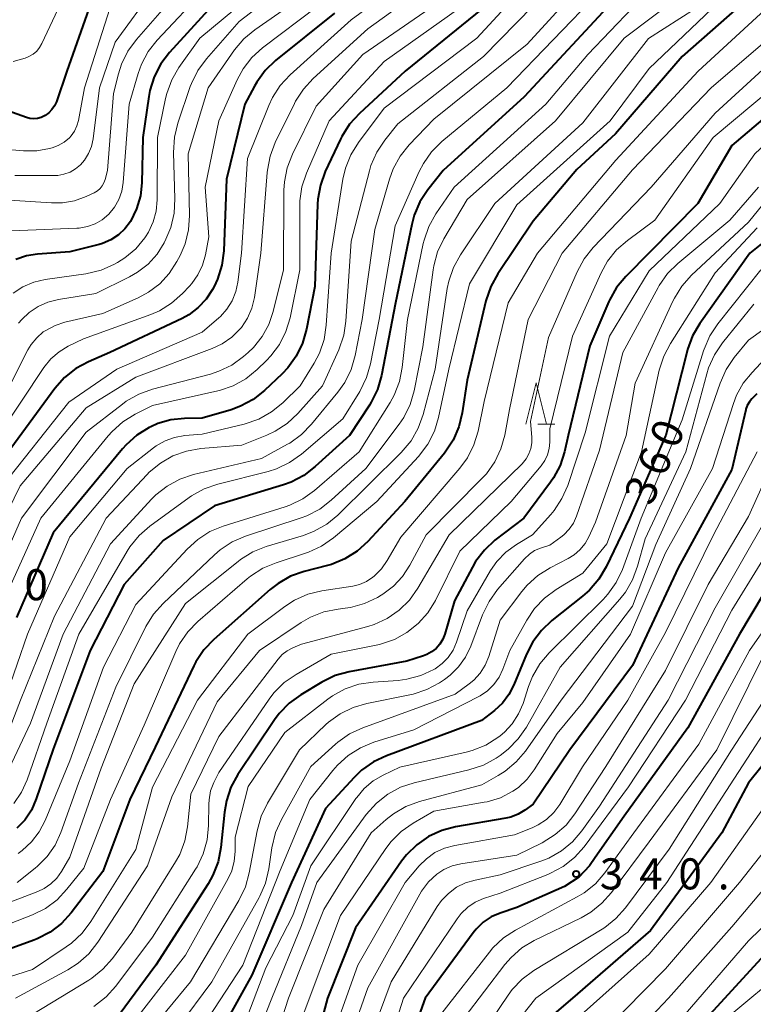
# Model space of a CAD drawing. Units: metres. Extents: x -64000 to -62000, y 27000 to 28500.
# Drawn here: x -63137 to -63048, y 28252 to 28371 of the extents above; entities that cross this region are included whole.
import ezdxf

# ---------------------------------------------------------------- set-up
doc = ezdxf.new("R2010")
doc.units = ezdxf.units.M
for name, color, linetype, lineweight in [('633200_針葉樹林', 7, 'Continuous', 13), ('710100_等高線(計曲線)', 7, 'Continuous', 40), ('710200_等高線(主曲線)', 7, 'Continuous', 13), ('731200_図化機測定による標高点', 7, 'Continuous', 40)]:
    doc.layers.add(name, color=color, linetype=linetype, lineweight=lineweight)
doc.styles.add('Style-WORKING', font='MS Gothic.ttf')

msp = doc.modelspace()

# ---------------------------------------------------------------- linework, layer by layer
at = {"layer": '633200_針葉樹林', "linetype": 'Continuous', "lineweight": 13}
msp.add_line((-63074.45, 28322.35), (-63072.37, 28322.35), dxfattribs=at)
at = {"layer": '633200_針葉樹林', "linetype": 'Continuous', "lineweight": 13, "flags": 128}
msp.add_lwpolyline([(-63075.91, 28322.35), (-63074.66, 28327.35), (-63073.41, 28322.35)], dxfattribs=at)
at = {"layer": '710100_等高線(計曲線)', "linetype": 'Continuous', "lineweight": 40, "flags": 128}
for points, elevation in [([(-63127.96, 28374.61), (-63131.35, 28365), (-63132.61, 28361.31), (-63132.83, 28360.81), (-63133.14, 28360.35), (-63133.52, 28359.96), (-63133.96, 28359.63)], 430), ([(-63049, 28373.86), (-63057, 28366.78), (-63065.05, 28357.43), (-63069.74, 28353.11), (-63075, 28346.89), (-63079.29, 28340.5), (-63080.13, 28338.97), (-63080.72, 28337.24), (-63083, 28327.67), (-63083.58, 28323.73), (-63083.98, 28322.04), (-63084.67, 28320.44), (-63085.73, 28318.86), (-63090.52, 28313), (-63095, 28308.17), (-63096.29, 28307), (-63097.77, 28306.07), (-63099.38, 28305.41), (-63099.85, 28305.28), (-63102.66, 28304.55), (-63104.31, 28303.98), (-63105.83, 28303.12), (-63106.8, 28302.36), (-63113.59, 28296.35), (-63114.79, 28295.09), (-63115.75, 28293.63), (-63115.99, 28293.16), (-63120.66, 28283.34), (-63123.75, 28277), (-63127, 28268.3), (-63130.81, 28263.32), (-63131.99, 28262.03), (-63133.37, 28260.97), (-63134.92, 28260.17), (-63135.34, 28260), (-63143, 28257.22)], 380), ([(-63113, 28373.83), (-63118.96, 28367.26), (-63120.01, 28365.87), (-63120.81, 28364.32), (-63121.32, 28362.65), (-63121.45, 28361.95), (-63122.15, 28357), (-63122.28, 28351.53), (-63122.46, 28349.92), (-63122.92, 28348.35), (-63123.67, 28346.85), (-63124.32, 28345.97), (-63125.12, 28345.22), (-63126.03, 28344.62), (-63127.04, 28344.19), (-63127.45, 28344.07), (-63131, 28343.16), (-63134.89, 28342.91), (-63136.23, 28342.7), (-63137.52, 28342.26)], 420), ([(-63079, 28374.33), (-63090.46, 28365), (-63096, 28359.88), (-63097.18, 28358.6), (-63098.11, 28357.12), (-63098.27, 28356.79), (-63100.12, 28352.87), (-63100.72, 28351.23), (-63101.03, 28349.52), (-63101.07, 28348.94), (-63101.4, 28339), (-63102.39, 28333.82), (-63102.87, 28332.15), (-63103.63, 28330.58), (-63104.65, 28329.17), (-63105.34, 28328.44), (-63107.48, 28326.42), (-63108.85, 28325.34), (-63110.38, 28324.51), (-63111.5, 28324.1), (-63115, 28323.06), (-63117.14, 28323.03), (-63118.77, 28322.87), (-63120.34, 28322.42), (-63121.21, 28322.04), (-63121.4, 28321.94), (-63122.88, 28321.03), (-63124.18, 28319.87), (-63124.62, 28319.38), (-63133, 28309.24), (-63137.44, 28299)], 400), ([(-63065, 28373.85), (-63076.1, 28361.9), (-63085.89, 28353), (-63087.73, 28350.66), (-63088.69, 28349.21), (-63089.37, 28347.6), (-63089.67, 28346.49), (-63091.62, 28337), (-63093.33, 28328.24), (-63093.81, 28326.56), (-63094.57, 28325), (-63094.79, 28324.64), (-63097.2, 28321), (-63101.33, 28317.22), (-63102.71, 28316.16), (-63104.25, 28315.35), (-63105.17, 28315.02), (-63113.52, 28312.48), (-63119.69, 28308.31), (-63124.42, 28303), (-63128.53, 28295), (-63133, 28283.1), (-63135.05, 28277.07), (-63135.63, 28275.74), (-63136.44, 28274.53), (-63137.37, 28273.54)], 390), ([(-63099, 28371.99), (-63106.12, 28366.28), (-63107.38, 28365.07), (-63108.41, 28363.67), (-63108.68, 28363.2), (-63109.86, 28361), (-63112.04, 28351.96), (-63112.39, 28343.28), (-63112.61, 28341.55), (-63113.13, 28339.89), (-63113.56, 28338.98), (-63113.74, 28338.64), (-63114.51, 28337.46), (-63115.47, 28336.43), (-63116.6, 28335.58), (-63117.42, 28335.13), (-63126.15, 28331), (-63128.71, 28329.89), (-63130.25, 28329.06), (-63131.61, 28327.98), (-63132.78, 28326.67), (-63139.94, 28317)], 410), ([(-63042.8, 28363), (-63051, 28356.01), (-63055.13, 28349), (-63063.81, 28340.21), (-63064.92, 28338.87), (-63065.78, 28337.35), (-63065.87, 28337.16), (-63068.18, 28331.82), (-63070.78, 28321), (-63071.23, 28319), (-63071.76, 28317.38), (-63072.56, 28315.87), (-63072.92, 28315.35), (-63076.14, 28311), (-63079.62, 28308.32), (-63080.9, 28307.14), (-63081.96, 28305.75), (-63082.35, 28305.09), (-63084.52, 28301), (-63085.69, 28297), (-63085.94, 28296.37), (-63086.29, 28295.79), (-63086.74, 28295.27), (-63087.28, 28294.85), (-63087.87, 28294.52), (-63088.27, 28294.37), (-63090.26, 28293.74), (-63097.23, 28292.44), (-63098.91, 28291.97), (-63100.54, 28291.19), (-63103.07, 28289.67), (-63104.48, 28288.65), (-63105.69, 28287.4), (-63106.25, 28286.64), (-63110.68, 28280.01), (-63111.52, 28278.48), (-63112.07, 28276.83), (-63112.31, 28275.49), (-63112.75, 28271.19), (-63113.08, 28269.48)], 370), ([(-63133.96, 28359.63), (-63134.04, 28359.59), (-63134.45, 28359.4), (-63134.9, 28359.29), (-63135.35, 28359.25), (-63135.8, 28359.29), (-63136.2, 28359.4), (-63141.34, 28361.23)], 430), ([(-63045, 28346.06), (-63048.83, 28343), (-63054.86, 28334.53), (-63055.74, 28333.03), (-63056.35, 28331.39), (-63056.41, 28331.18), (-63058.98, 28321.02), (-63063.38, 28311), (-63066.19, 28305.11), (-63067.07, 28303.61), (-63068.2, 28302.28), (-63069.03, 28301.56), (-63072.74, 28298.63), (-63074.01, 28297.44), (-63075.06, 28296.04), (-63075.82, 28294.56), (-63077.33, 28290.85), (-63077.93, 28289.68), (-63078.72, 28288.64), (-63079.66, 28287.77), (-63081.23, 28286.54), (-63092.73, 28282.3), (-63094.31, 28281.55), (-63095.73, 28280.55), (-63096.64, 28279.68), (-63100.08, 28275.92), (-63104.2, 28267), (-63109, 28255.79), (-63114.99, 28245)], 360), ([(-63048, 28326), (-63048.57, 28325.43), (-63048.89, 28325.05), (-63049.14, 28324.62), (-63049.3, 28324.16), (-63049.33, 28324.07), (-63051, 28316.88), (-63057.5, 28305), (-63063, 28293.18), (-63070.56, 28283), (-63075, 28276.45), (-63076.02, 28275.7), (-63076.82, 28275.22), (-63077.7, 28274.88), (-63078.3, 28274.74), (-63084.38, 28273.71), (-63086.06, 28273.26), (-63087.65, 28272.54), (-63089.08, 28271.55), (-63090.32, 28270.32), (-63090.92, 28269.55), (-63096.49, 28261.51), (-63099.87, 28253), (-63102.5, 28243)], 350), ([(-63043, 28308.88), (-63050.08, 28297), (-63056.33, 28285.67), (-63064, 28275), (-63067.52, 28269.99), (-63068.2, 28269.01), (-63069.48, 28267.61), (-63071.23, 28266.51), (-63077, 28263.97), (-63079, 28263.29), (-63080.07, 28262.82), (-63081.04, 28262.17), (-63081.88, 28261.36), (-63082.25, 28260.9), (-63088.04, 28253), (-63092.02, 28241.98)], 340), ([(-63044.18, 28285), (-63049, 28279.01), (-63052.21, 28273), (-63060.82, 28261.18), (-63070.26, 28253), (-63075.26, 28248.74)], 330), ([(-63113.08, 28269.48), (-63113.71, 28267.85), (-63114.29, 28266.81), (-63120.6, 28257), (-63125.04, 28251), (-63137, 28243.08), (-63147.2, 28238.8)], 370), ([(-63047, 28258.27), (-63053.71, 28251)], 320)]:
    msp.add_lwpolyline(points, dxfattribs=dict(at, elevation=elevation))
at = {"layer": '710200_等高線(主曲線)', "linetype": 'Continuous', "lineweight": 13, "flags": 128}
for points, elevation in [([(-62993, 28460.15), (-63005, 28457.17), (-63015.14, 28451), (-63027, 28445.71), (-63037.38, 28438.62), (-63047, 28435.76), (-63057.16, 28433), (-63066.11, 28429.89), (-63073, 28424.62), (-63082.37, 28413), (-63088.4, 28407), (-63099, 28399.77), (-63103.89, 28395), (-63108.56, 28387), (-63120.79, 28375), (-63125.49, 28368.51)], 426), ([(-63050.64, 28416.26), (-63051.24, 28415.95), (-63057.86, 28412.14), (-63065, 28403.84), (-63071.25, 28394.75), (-63077.74, 28389), (-63086.38, 28379), (-63097, 28371.19), (-63104.37, 28364.54), (-63105.56, 28363.27), (-63106.51, 28361.8), (-63106.95, 28360.87), (-63109.53, 28354.47), (-63110.25, 28343), (-63110.68, 28339.52), (-63110.92, 28338.37), (-63111.37, 28337.27), (-63112, 28336.26), (-63112.79, 28335.38), (-63113, 28335.19), (-63115, 28333.48), (-63125.32, 28329), (-63131.09, 28325), (-63139.28, 28314.72)], 408), ([(-63118.51, 28394.47), (-63118.67, 28392.74), (-63119.13, 28391.06), (-63119.87, 28389.48), (-63120.18, 28388.98), (-63123, 28384.74), (-63128.36, 28379.59), (-63129.51, 28378.28), (-63130.41, 28376.78), (-63130.49, 28376.61), (-63134.35, 28368.34), (-63134.63, 28367.85), (-63134.99, 28367.42), (-63135.43, 28367.05), (-63135.92, 28366.77), (-63136.39, 28366.59), (-63137.82, 28366.18)], 432), ([(-63071, 28380.76), (-63081.82, 28369), (-63093, 28360.54), (-63096.12, 28356.37), (-63097.04, 28354.89), (-63097.69, 28353.28), (-63097.99, 28351.97), (-63099.43, 28343), (-63100, 28334.32), (-63100.26, 28332.6), (-63100.82, 28330.95), (-63101.47, 28329.72), (-63103.15, 28327), (-63105.27, 28324.93), (-63106.62, 28323.83), (-63108.14, 28322.97), (-63109.94, 28322.36), (-63115, 28321.15), (-63117.1, 28320.98), (-63118.32, 28320.76), (-63119.48, 28320.34), (-63120.56, 28319.73), (-63120.87, 28319.5), (-63124.07, 28317), (-63131, 28308.73), (-63136.08, 28297), (-63139.89, 28286.11)], 398), ([(-63097.51, 28381), (-63110.53, 28371), (-63114.49, 28366.49), (-63115.52, 28365.08), (-63116.29, 28363.52), (-63116.43, 28363.13), (-63117.93, 28358.73), (-63118.35, 28357.04), (-63118.46, 28355.17), (-63118.28, 28349.57)], 416), ([(-63083.76, 28378.24), (-63095, 28370.1), (-63101.59, 28364.11), (-63102.77, 28362.83), (-63103.71, 28361.36), (-63103.84, 28361.11), (-63106.16, 28356.37), (-63106.79, 28354.74), (-63107.12, 28353.03), (-63107.15, 28352.74), (-63107.9, 28343), (-63108.69, 28337.65), (-63108.99, 28336.36), (-63109.52, 28335.15), (-63110.24, 28334.05), (-63110.39, 28333.87), (-63111.4, 28332.87), (-63112.57, 28332.05), (-63113.79, 28331.48), (-63123, 28328.04), (-63129, 28324.32), (-63137, 28314.89), (-63142.83, 28303)], 406), ([(-63069.04, 28379), (-63081, 28366.78), (-63091.36, 28358.64), (-63092.94, 28356.66)], 396), ([(-63000.79, 28378.29), (-63011, 28376.46), (-63015, 28375.73), (-63025, 28371.94), (-63029, 28371.47), (-63030.7, 28371.12), (-63032.31, 28370.48), (-63033.78, 28369.57), (-63035.08, 28368.41), (-63035.55, 28367.88), (-63039, 28363.65), (-63048.21, 28355), (-63052.46, 28349), (-63061, 28340.88), (-63065.78, 28333), (-63068.71, 28321.29), (-63070.83, 28314.96), (-63071.53, 28313.36), (-63072.49, 28311.91), (-63072.88, 28311.46), (-63075.09, 28309)], 368), ([(-63099, 28376.73), (-63108.62, 28370.01), (-63109.95, 28368.89), (-63111.08, 28367.56), (-63114.27, 28363), (-63116.67, 28355), (-63116.52, 28347.57), (-63116.64, 28345.83), (-63117.06, 28344.14), (-63117.67, 28342.72), (-63118.05, 28342), (-63118.97, 28340.57), (-63120.12, 28339.32), (-63121.47, 28338.29), (-63122.72, 28337.62), (-63127, 28335.72), (-63131.57, 28334.67), (-63132.77, 28334.28), (-63133.88, 28333.69), (-63134.19, 28333.49), (-63134.99, 28332.79), (-63135.66, 28331.97), (-63136.04, 28331.33), (-63140.3, 28323)], 414), ([(-63067, 28377.86), (-63075.75, 28368.25), (-63087, 28359.19), (-63089.97, 28356.1), (-63091.06, 28354.74), (-63091.91, 28353.21), (-63092.36, 28351.96), (-63094.14, 28345.86), (-63095.65, 28335), (-63096.51, 28330.64), (-63097, 28328.97), (-63097.77, 28327.4), (-63098.59, 28326.24), (-63101.78, 28322.34), (-63103, 28321.09), (-63104.42, 28320.07), (-63104.68, 28319.92), (-63107.81, 28318.19), (-63116.03, 28316.26), (-63117.69, 28315.71), (-63119.22, 28314.88), (-63120.59, 28313.8), (-63121.07, 28313.32), (-63126.09, 28307.91), (-63131.8, 28297), (-63135.75, 28286.25), (-63138.64, 28280.07)], 394), ([(-63105.65, 28377), (-63115.29, 28369), (-63117.8, 28365.44), (-63118.68, 28363.94), (-63119.28, 28362.3), (-63119.42, 28361.71), (-63120.4, 28357), (-63120.42, 28349.44), (-63120.54, 28348.09), (-63120.9, 28346.78), (-63121.48, 28345.55), (-63121.83, 28345), (-63121.91, 28344.87), (-63123.02, 28343.55), (-63124.34, 28342.44), (-63125.22, 28341.89), (-63125.6, 28341.68), (-63127.19, 28340.97), (-63129.05, 28340.52), (-63133.95, 28339.82), (-63135.34, 28339.5), (-63136.65, 28338.94), (-63137.84, 28338.17)], 418), ([(-63117, 28375.63), (-63122.95, 28368.82), (-63123.97, 28367.41), (-63124.74, 28365.85), (-63125.12, 28364.66), (-63125.7, 28362.3), (-63126.43, 28353), (-63126.72, 28351.9), (-63126.86, 28351.5), (-63127.06, 28351.14), (-63127.33, 28350.81), (-63127.65, 28350.54), (-63128.03, 28350.32), (-63129, 28349.87), (-63130.41, 28349.35), (-63131.89, 28349.1), (-63133.2, 28349.08), (-63138.94, 28349.46)], 424), ([(-63050.89, 28375), (-63061, 28365.33), (-63065.69, 28359), (-63077, 28348.84), (-63082.7, 28339.3), (-63085.2, 28329), (-63086.43, 28323.15), (-63086.94, 28321.49), (-63087.73, 28319.93), (-63088.86, 28318.44), (-63093.88, 28313), (-63099.14, 28308.62), (-63100.57, 28307.62), (-63102.15, 28306.89), (-63102.5, 28306.77), (-63106.07, 28305.62), (-63107.68, 28304.95), (-63109.15, 28304.01), (-63109.58, 28303.66), (-63115.53, 28298.5), (-63116.74, 28297.25), (-63117.72, 28295.8), (-63118.17, 28294.9), (-63122, 28286), (-63126.09, 28277), (-63129.3, 28268.7), (-63131.33, 28266.16), (-63132.53, 28264.9), (-63133.93, 28263.86), (-63135.49, 28263.09), (-63144.4, 28259.6)], 382), ([(-63114.59, 28375), (-63120.43, 28368.75), (-63121.51, 28367.38), (-63122.33, 28365.84), (-63122.74, 28364.7), (-63123.81, 28361), (-63124.53, 28351.54), (-63124.7, 28350.49), (-63125.06, 28349.49), (-63125.58, 28348.57), (-63126.29, 28347.71), (-63127.06, 28347.06), (-63127.93, 28346.56), (-63128.87, 28346.22), (-63129.86, 28346.04), (-63130.13, 28346.02), (-63139, 28345.67)], 422), ([(-63067, 28374.62), (-63078.2, 28363), (-63086.03, 28356.49), (-63087.27, 28355.26), (-63088.27, 28353.84), (-63088.77, 28352.87), (-63091.69, 28346.31), (-63093.63, 28335), (-63094.66, 28329.65), (-63095.13, 28327.98), (-63095.95, 28326.31), (-63097.99, 28323), (-63103.01, 28318.73), (-63104.43, 28317.72), (-63106, 28316.97), (-63107.04, 28316.65), (-63113.12, 28315.11), (-63114.77, 28314.54), (-63116.29, 28313.69), (-63116.56, 28313.5), (-63121.31, 28310.04), (-63122.62, 28308.89), (-63123.72, 28307.54), (-63124.05, 28307), (-63129.89, 28297), (-63133.76, 28286.24), (-63136.15, 28279.37), (-63136.81, 28277.88), (-63137.73, 28276.53)], 392), ([(-63045, 28374.3), (-63055.08, 28365), (-63065, 28354.25), (-63074.47, 28343), (-63078.04, 28337), (-63080.92, 28325.08), (-63081.66, 28321.52), (-63082.16, 28319.85), (-63082.94, 28318.29), (-63083.85, 28317.05), (-63091, 28308.7), (-63092.63, 28305.88), (-63093.33, 28304.86), (-63094.2, 28303.99), (-63094.38, 28303.85), (-63095.14, 28303.35), (-63095.98, 28302.99), (-63096.81, 28302.79), (-63100.54, 28302.21), (-63102.23, 28301.8), (-63103.83, 28301.1), (-63105, 28300.34), (-63109.47, 28297), (-63115.56, 28289), (-63121, 28278.49), (-63123, 28270.98), (-63128.45, 28262.25), (-63129.5, 28260.85), (-63130.77, 28259.66), (-63131.42, 28259.2), (-63135.51, 28256.49), (-63145, 28253.43)], 378), ([(-63085, 28374.33), (-63095.57, 28367), (-63101.21, 28360.79), (-63104.08, 28354.97), (-63104.71, 28353.34), (-63105.05, 28351.63), (-63105.11, 28350.61), (-63105.17, 28341), (-63106.4, 28335.97), (-63106.94, 28334.39), (-63107.74, 28332.93), (-63108.79, 28331.63), (-63109.45, 28331), (-63110.01, 28330.51), (-63111.42, 28329.5), (-63112.99, 28328.74), (-63114, 28328.41), (-63121.01, 28326.57), (-63122.65, 28325.99), (-63124.17, 28325.12), (-63124.62, 28324.79), (-63129, 28321.38), (-63136.81, 28311), (-63141.37, 28300.63)], 404), ([(-63057, 28374.32), (-63064, 28369), (-63072.29, 28359), (-63083, 28349.49), (-63085.79, 28344.76), (-63086.55, 28343.18), (-63087.01, 28341.5), (-63087.1, 28340.98), (-63088.32, 28331.68), (-63089.39, 28326.39), (-63089.88, 28324.72), (-63090.65, 28323.15), (-63091.2, 28322.35), (-63095.23, 28317), (-63099.41, 28313.16), (-63100.8, 28312.1), (-63102.34, 28311.29), (-63103.04, 28311.03), (-63109.76, 28308.81), (-63111.36, 28308.13), (-63112.82, 28307.17), (-63113.51, 28306.57)], 386), ([(-63081.95, 28374.05), (-63093, 28366.18), (-63099.67, 28359), (-63102.39, 28352.69), (-63102.94, 28351.04), (-63103.2, 28349.32), (-63103.21, 28348.69), (-63103.19, 28341), (-63104.38, 28335.22), (-63104.87, 28333.55), (-63105.65, 28331.99), (-63106.69, 28330.59), (-63107.23, 28330.03), (-63108.37, 28328.94), (-63109.72, 28327.84)], 402), ([(-63036.29, 28373.71), (-63043.68, 28365), (-63053.28, 28357), (-63060.29, 28347), (-63063.62, 28344.55), (-63064.93, 28343.4), (-63066.02, 28342.04), (-63066.81, 28340.62), (-63070.26, 28333), (-63073, 28321.79), (-63073, 28320.18), (-63073.07, 28319.41), (-63073.27, 28318.66)], 372), ([(-63055.41, 28372.59), (-63061.07, 28368.93), (-63069, 28358.75), (-63079.64, 28349), (-63083.79, 28342.82), (-63084.63, 28341.29), (-63085.2, 28339.64), (-63085.38, 28338.75), (-63086.86, 28329), (-63088.3, 28323.52), (-63088.89, 28321.88), (-63089.76, 28320.36), (-63090.95, 28318.95), (-63098.6, 28311.38), (-63099.94, 28310.27), (-63101.45, 28309.41), (-63102.75, 28308.92), (-63107.26, 28307.56), (-63108.88, 28306.92), (-63110.36, 28306), (-63110.64, 28305.78), (-63117, 28300.67), (-63123.2, 28291), (-63127.19, 28280.81), (-63131, 28270.03), (-63132, 28268.32), (-63132.57, 28267.52), (-63133.27, 28266.83), (-63134.08, 28266.27), (-63134.84, 28265.91), (-63143.38, 28262.62)], 384), ([(-63101, 28372.91), (-63107.7, 28367.82), (-63108.99, 28366.65), (-63110.06, 28365.27), (-63110.76, 28363.97), (-63113, 28359), (-63114.63, 28351), (-63114.2, 28345), (-63114.6, 28342.82), (-63114.94, 28341.57), (-63115.5, 28340.39), (-63116.25, 28339.33), (-63116.53, 28339.03), (-63117.38, 28338.13), (-63118.69, 28336.97), (-63120.17, 28336.06), (-63121.21, 28335.62), (-63129.35, 28332.65), (-63131.17, 28331.77), (-63132.29, 28331.1), (-63133.27, 28330.25), (-63134.13, 28329.2), (-63142.25, 28317)], 412), ([(-63126.17, 28372.56), (-63129.23, 28363), (-63129.95, 28359.05), (-63130.13, 28358.38), (-63130.42, 28357.76), (-63130.82, 28357.2), (-63131.04, 28356.96), (-63131.67, 28356.43), (-63132.38, 28356.02), (-63133.1, 28355.75), (-63133.46, 28355.65), (-63134.97, 28355.37)], 428), ([(-63063, 28372.64), (-63068.42, 28367), (-63073.46, 28361), (-63084.56, 28351), (-63086.76, 28347.77), (-63087.61, 28346.25), (-63088.18, 28344.6), (-63088.28, 28344.17)], 388), ([(-63041.52, 28370.48), (-63053, 28359.94), (-63060.77, 28351), (-63067.77, 28343.69), (-63068.86, 28342.33), (-63069.71, 28340.77), (-63073.17, 28332.83), (-63075.34, 28322.66), (-63075.17, 28320.78), (-63075.17, 28320.09), (-63075.29, 28319.41), (-63075.52, 28318.76), (-63075.86, 28318.16), (-63076.35, 28317.58), (-63085.16, 28309), (-63088.94, 28302.53), (-63089.95, 28301.11), (-63091.19, 28299.88), (-63092.63, 28298.89), (-63094.21, 28298.16), (-63094.99, 28297.92), (-63103, 28295.77), (-63104.06, 28295.33), (-63104.73, 28294.97), (-63105.33, 28294.51), (-63105.82, 28293.97), (-63113, 28284.63), (-63116.36, 28277.64), (-63116.76, 28273.72), (-63117.09, 28272.01), (-63117.71, 28270.38), (-63118.22, 28269.46), (-63123.49, 28261), (-63125.83, 28257.81), (-63126.98, 28256.5), (-63128.34, 28255.41), (-63128.69, 28255.19), (-63138.84, 28249)], 374), ([(-63045, 28370.27), (-63053.5, 28363), (-63063, 28353.09), (-63071.5, 28343), (-63075.62, 28335), (-63077.88, 28324.12), (-63078.44, 28321.04), (-63078.9, 28319.36), (-63079.65, 28317.79), (-63080.66, 28316.36), (-63081.19, 28315.78), (-63087.93, 28309), (-63089.91, 28305.3), (-63090.79, 28303.95), (-63091.89, 28302.78), (-63093.18, 28301.81), (-63093.39, 28301.68), (-63093.82, 28301.43), (-63095.39, 28300.68), (-63097.07, 28300.22), (-63097.74, 28300.12), (-63098.58, 28300.02), (-63100.29, 28299.67), (-63101.91, 28299.03), (-63103.02, 28298.39), (-63108.07, 28295), (-63113.19, 28288.81), (-63118.67, 28277.33), (-63121.59, 28269)], 376), ([(-63125.49, 28368.51), (-63127.41, 28363), (-63128.17, 28356.83), (-63128.37, 28355.92), (-63128.72, 28355.05), (-63129.21, 28354.25), (-63129.7, 28353.69), (-63130.29, 28353.19), (-63130.96, 28352.81), (-63131.69, 28352.54), (-63132.45, 28352.41), (-63132.84, 28352.39), (-63137.61, 28352.39)], 426), ([(-63092.94, 28356.66), (-63093.9, 28355.21), (-63094.6, 28353.62), (-63094.8, 28352.94), (-63097, 28344.47), (-63097.63, 28334.81), (-63097.89, 28333.09), (-63098.49, 28331.35), (-63100.45, 28327), (-63103.44, 28323.64), (-63104.71, 28322.45), (-63106.17, 28321.49), (-63107.17, 28321.03), (-63110.19, 28319.81), (-63115.17, 28319.4), (-63116.88, 28319.1), (-63118.53, 28318.52), (-63120.04, 28317.65), (-63121.38, 28316.54), (-63121.63, 28316.28), (-63126.6, 28311), (-63132.84, 28299.16), (-63136.95, 28289), (-63139.22, 28283)], 396), ([(-63041, 28356.59), (-63049, 28346.76), (-63055.87, 28340.34), (-63057.03, 28339.04), (-63057.95, 28337.57), (-63058.12, 28337.22), (-63062.68, 28327.32), (-63063.77, 28321), (-63067.49, 28310.51), (-63068.28, 28308.76), (-63068.74, 28307.92), (-63069.35, 28307.18), (-63070.07, 28306.56), (-63070.78, 28306.12), (-63072.96, 28305.01), (-63074.43, 28304.09), (-63075.73, 28302.92), (-63076.38, 28302.14), (-63079, 28298.68), (-63080.37, 28294.29), (-63080.8, 28293.24), (-63081.4, 28292.28), (-63082.17, 28291.44), (-63082.72, 28290.98), (-63084.43, 28289.72), (-63095.6, 28285.66), (-63097.18, 28284.93), (-63098.61, 28283.93), (-63098.87, 28283.7), (-63101.87, 28281), (-63105.43, 28274.61), (-63106.14, 28273.02), (-63106.59, 28271.17), (-63106.96, 28268.62), (-63107.36, 28266.92), (-63108.04, 28265.32), (-63108.13, 28265.15), (-63113.82, 28255), (-63121.96, 28244.04)], 364), ([(-63134.97, 28355.37), (-63136.59, 28355.36), (-63140.87, 28355.74)], 428), ([(-63047.79, 28351), (-63051.26, 28347), (-63057.53, 28341.76), (-63058.76, 28340.54), (-63059.77, 28339.11), (-63059.91, 28338.85), (-63064.16, 28331), (-63067, 28319.2), (-63069.78, 28311.23), (-63070.15, 28310.4), (-63070.67, 28309.65), (-63071.3, 28308.99), (-63071.66, 28308.71), (-63073, 28307.75), (-63074.14, 28307.37), (-63074.84, 28307.08), (-63075.47, 28306.66), (-63076.07, 28306.09), (-63079.31, 28302.36), (-63080.33, 28300.94), (-63081.12, 28299.32), (-63082.54, 28295.52), (-63083.17, 28294.21), (-63084.01, 28293.03), (-63085.04, 28292.02), (-63085.73, 28291.52), (-63086.32, 28291.12), (-63087.85, 28290.29), (-63089.51, 28289.74), (-63089.9, 28289.65), (-63095.09, 28288.62), (-63096.76, 28288.14), (-63098.33, 28287.37), (-63099.74, 28286.34), (-63100.05, 28286.05), (-63103.25, 28283), (-63107.11, 28276.55), (-63107.87, 28274.99), (-63108.37, 28273.22), (-63109.3, 28268.15), (-63109.76, 28266.47), (-63110.55, 28264.82), (-63116.42, 28255), (-63125, 28244.59)], 366), ([(-63118.28, 28349.57), (-63118.38, 28347.83), (-63118.77, 28346.13), (-63119.37, 28344.71), (-63119.6, 28344.25), (-63120.45, 28342.89), (-63121.53, 28341.69), (-63122.8, 28340.7), (-63123.77, 28340.15), (-63127.84, 28338.16), (-63132.36, 28337.43), (-63133.63, 28337.11), (-63134.82, 28336.57), (-63135.91, 28335.83), (-63136.78, 28335), (-63137.18, 28334.55)], 416), ([(-63047.94, 28346.06), (-63053, 28340.65), (-63058.43, 28332.11), (-63059.24, 28330.57), (-63059.77, 28328.88), (-63061.92, 28319), (-63066.1, 28307.9), (-63069, 28304.35), (-63072.24, 28302.37), (-63073.65, 28301.34), (-63074.85, 28300.08), (-63075.78, 28298.69), (-63077.83, 28295), (-63078.67, 28292.75), (-63079.13, 28291.77), (-63079.75, 28290.9), (-63080.52, 28290.14), (-63081.41, 28289.52), (-63081.64, 28289.4), (-63089.41, 28285.41), (-63094.26, 28283.92), (-63095.88, 28283.27), (-63097.36, 28282.34), (-63098.65, 28281.17), (-63099.2, 28280.53), (-63101.97, 28277), (-63105.56, 28268.44), (-63110.08, 28257), (-63117, 28246.39)], 362), ([(-63088.28, 28344.17), (-63090.18, 28335), (-63090.82, 28329.21), (-63091.16, 28327.5), (-63091.79, 28325.87), (-63092.29, 28324.99), (-63096.04, 28319), (-63101.43, 28314.35), (-63102.84, 28313.33), (-63104.41, 28312.57), (-63104.98, 28312.37), (-63112.45, 28310.04), (-63114.06, 28309.37), (-63115.53, 28308.44), (-63116.81, 28307.27), (-63123, 28300.57), (-63126.91, 28293), (-63131, 28281.7), (-63133.98, 28274.47), (-63134.68, 28273.11), (-63135.62, 28271.89), (-63136.75, 28270.85), (-63137.24, 28270.49)], 388), ([(-63047.49, 28341), (-63052.69, 28334.47), (-63053.65, 28333.02), (-63054.35, 28331.42), (-63054.41, 28331.21), (-63057, 28322.88), (-63061.94, 28311), (-63064.23, 28304.8), (-63064.98, 28303.22), (-63065.98, 28301.8), (-63066.57, 28301.16), (-63073.08, 28294.71), (-63074.21, 28293.38), (-63075.09, 28291.88), (-63075.56, 28290.68), (-63076.23, 28288.62), (-63076.77, 28287.34), (-63077.53, 28286.16), (-63078.48, 28285.14)], 358), ([(-63041, 28338.21), (-63049, 28332.49), (-63050.72, 28330.39), (-63051.7, 28328.95), (-63052.43, 28327.31), (-63055.98, 28317), (-63060.18, 28307.82), (-63063, 28300.37), (-63071.62, 28289), (-63075.95, 28282.85), (-63077.05, 28281.54), (-63078.37, 28280.43), (-63079.22, 28279.9), (-63081.2, 28278.8), (-63088.75, 28276.76), (-63090.39, 28276.15), (-63091.89, 28275.28), (-63092.75, 28274.6), (-63094.56, 28273), (-63100.3, 28263.7), (-63104.55, 28253), (-63107.8, 28243)], 354), ([(-63048.33, 28336.86), (-63052.13, 28332.18), (-63053.11, 28330.73), (-63053.83, 28329.14), (-63054.04, 28328.44), (-63056.55, 28319), (-63061.48, 28308.52), (-63062.39, 28305.2), (-63062.99, 28303.56), (-63063.87, 28302.06), (-63064.53, 28301.23), (-63071.76, 28293), (-63075.83, 28285.76), (-63076.81, 28284.32), (-63078.03, 28283.07), (-63078.99, 28282.34), (-63079.49, 28282.01), (-63081.02, 28281.17), (-63082.76, 28280.59), (-63089.38, 28279.03), (-63091.04, 28278.49), (-63092.57, 28277.66), (-63093.94, 28276.58), (-63095.18, 28275.18), (-63101.13, 28267), (-63103, 28261.77), (-63106.58, 28253), (-63110.52, 28243)], 356), ([(-63047, 28330.23), (-63048.56, 28328.61), (-63049.62, 28327.31), (-63050.44, 28325.84), (-63050.81, 28324.86), (-63053.34, 28317), (-63059, 28306.81), (-63063.24, 28297), (-63069, 28288.73), (-63072.1, 28285), (-63074.87, 28280.59), (-63075.74, 28279.45), (-63076.79, 28278.47), (-63077.46, 28278), (-63078.96, 28277.23), (-63080.56, 28276.74), (-63080.91, 28276.67), (-63087, 28275.59), (-63089.51, 28274.15), (-63090.94, 28273.16), (-63092.17, 28271.93), (-63092.81, 28271.08), (-63098.27, 28263), (-63102.69, 28251.31)], 352), ([(-63109.72, 28327.84), (-63111.25, 28327), (-63112.9, 28326.43), (-63113.1, 28326.38), (-63121, 28324.6), (-63123.09, 28323.55), (-63124.58, 28322.64), (-63125.88, 28321.48), (-63126.35, 28320.94), (-63134.49, 28311), (-63139, 28300.95)], 402), ([(-63044.84, 28320.37), (-63049, 28311.2), (-63053.87, 28303), (-63059, 28292.61), (-63066.22, 28281), (-63069.96, 28275.29), (-63071.04, 28273.92), (-63072.34, 28272.76), (-63073.91, 28271.79), (-63077, 28270.27), (-63083.74, 28269.25), (-63084.8, 28268.99), (-63085.8, 28268.55), (-63086.64, 28268), (-63087.66, 28267.05), (-63088.5, 28265.94), (-63088.71, 28265.58), (-63095, 28254.26), (-63097, 28248.52)], 346), ([(-63073.27, 28318.66), (-63073.59, 28317.96), (-63074.03, 28317.33), (-63077.66, 28313), (-63083.85, 28307), (-63086.82, 28301.05), (-63087.73, 28299.56), (-63088.89, 28298.26), (-63090.25, 28297.17), (-63091.78, 28296.34), (-63093.44, 28295.79), (-63093.79, 28295.71), (-63099.43, 28294.57), (-63103.66, 28292.13), (-63105.09, 28291.13), (-63106.33, 28289.9), (-63106.92, 28289.13), (-63113, 28280.29), (-63113.59, 28279.05), (-63113.97, 28278.04), (-63114.17, 28276.98), (-63114.2, 28276.44), (-63114.23, 28273.85), (-63114.4, 28272.12), (-63114.87, 28270.44), (-63115.62, 28268.87), (-63115.79, 28268.59), (-63121, 28260.39), (-63125.42, 28254.47), (-63126.58, 28253.17), (-63128.07, 28252.02)], 372), ([(-63047.96, 28319), (-63053.24, 28309), (-63059, 28297.17), (-63063.59, 28289), (-63069.04, 28280.96), (-63071.8, 28276.42), (-63072.52, 28275.44), (-63073.39, 28274.61), (-63074.4, 28273.94), (-63075.14, 28273.59), (-63077.27, 28272.73), (-63084.49, 28271.46), (-63085.71, 28271.13), (-63086.87, 28270.59), (-63087.91, 28269.86), (-63088.78, 28269), (-63090.48, 28267), (-63096.2, 28257), (-63100.17, 28245.83)], 348), ([(-63046.82, 28311), (-63053, 28300.15), (-63058.71, 28289), (-63067, 28276.2), (-63069.12, 28273.22), (-63070.25, 28271.9), (-63071.59, 28270.79), (-63073.11, 28269.93), (-63074.07, 28269.55), (-63079, 28267.89), (-63082, 28267.28), (-63083.17, 28266.94), (-63084.27, 28266.4), (-63085.25, 28265.67), (-63086.1, 28264.79), (-63086.6, 28264.07), (-63092.15, 28255), (-63095.23, 28246.77)], 344), ([(-63044.16, 28311), (-63051, 28299.9), (-63056.6, 28289), (-63063.47, 28278.53), (-63068.85, 28271.3), (-63070.01, 28270), (-63071.38, 28268.92), (-63072.91, 28268.09), (-63073.23, 28267.96), (-63079, 28265.7), (-63081, 28265.03), (-63082, 28264.59), (-63082.9, 28263.99), (-63083.69, 28263.24)], 342), ([(-63075.09, 28309), (-63077.04, 28307.82), (-63078.31, 28306.89), (-63079.4, 28305.75), (-63080.16, 28304.66), (-63083, 28299.81), (-63084.27, 28296.03), (-63084.69, 28295.06), (-63085.27, 28294.18), (-63086, 28293.42), (-63086.85, 28292.79), (-63087, 28292.7), (-63088.58, 28291.97), (-63090.26, 28291.53), (-63091.3, 28291.4), (-63094.35, 28291.2), (-63096.07, 28290.94), (-63097.72, 28290.37), (-63099.25, 28289.53), (-63099.8, 28289.14), (-63105, 28285.12), (-63109.42, 28278.58), (-63111, 28272.47), (-63111.01, 28270.72), (-63111.12, 28269.54), (-63111.43, 28268.4), (-63111.87, 28267.46), (-63117, 28258.22), (-63124.13, 28249)], 368), ([(-63113.51, 28306.57), (-63119.72, 28300.68), (-63120.87, 28299.38), (-63121.79, 28297.89), (-63125.43, 28290.57), (-63129.94, 28279), (-63132.07, 28273.03), (-63132.77, 28271.51), (-63133.72, 28270.13), (-63134.9, 28268.94), (-63135.17, 28268.71), (-63137.34, 28267)], 386), ([(-63041, 28306.25), (-63048.88, 28295), (-63055, 28283.7), (-63062.83, 28273), (-63066.35, 28268.16), (-63067.49, 28266.84), (-63068.85, 28265.74), (-63069.71, 28265.23), (-63077.13, 28261.24), (-63078.59, 28260.29), (-63079.86, 28259.09), (-63080.3, 28258.57), (-63086.19, 28251)], 338), ([(-63047, 28294.72), (-63052.81, 28283), (-63061, 28271.9), (-63065.54, 28265.77), (-63066.7, 28264.47), (-63068.06, 28263.38), (-63069.21, 28262.73), (-63074.87, 28259.98), (-63076.37, 28259.08), (-63077.68, 28257.94), (-63078.44, 28257.06), (-63083.35, 28250.65)], 336), ([(-63007.32, 28267.57), (-63008.53, 28268.83), (-63009.49, 28270.27), (-63010.18, 28271.82), (-63011.72, 28276.28), (-63015, 28283.3), (-63018.9, 28289.83), (-63020.87, 28292.62), (-63021.94, 28293.59), (-63023.12, 28294.35), (-63023.93, 28294.33), (-63025.32, 28293.88), (-63030.27, 28291.22), (-63033.47, 28289.77), (-63034.99, 28288.92), (-63036.33, 28287.81), (-63036.48, 28287.67), (-63045.16, 28278.84), (-63053.55, 28267), (-63061, 28258.33), (-63069.2, 28251)], 328), ([(-63044.51, 28293), (-63051.03, 28282.97), (-63058.57, 28271), (-63063.84, 28263.93), (-63065, 28262.63), (-63066.36, 28261.55), (-63066.66, 28261.36), (-63074.94, 28256.33), (-63076.34, 28255.3), (-63077.55, 28254.04), (-63078.03, 28253.38), (-63083, 28246.02)], 334), ([(-63044.58, 28289), (-63051.22, 28278.78), (-63058.84, 28267), (-63063.56, 28261), (-63074.69, 28253), (-63079.74, 28246.6)], 332), ([(-63078.48, 28285.14), (-63079, 28284.71), (-63079.27, 28284.5), (-63080.74, 28283.57), (-63082.36, 28282.91), (-63083.12, 28282.71), (-63091.1, 28280.9), (-63093.14, 28279.95), (-63094.35, 28279.25), (-63095.43, 28278.35), (-63096.33, 28277.27), (-63096.43, 28277.13), (-63101.87, 28269), (-63104.05, 28263), (-63107.32, 28256.68), (-63111, 28246.91), (-63119, 28236.01), (-63129.91, 28227), (-63141, 28221.19)], 358), ([(-63028.92, 28280.26), (-63033.21, 28279), (-63041.41, 28273), (-63051, 28261.64), (-63058.67, 28253), (-63062.78, 28248.67)], 324), ([(-63041, 28278.44), (-63050.09, 28267), (-63059, 28256.56), (-63066.41, 28249)], 326), ([(-63025.19, 28275.36), (-63025.54, 28275.74), (-63025.74, 28275.91), (-63026.04, 28276.13), (-63026.34, 28276.31), (-63026.67, 28276.44), (-63027.01, 28276.51), (-63027.36, 28276.53), (-63027.7, 28276.48), (-63028.03, 28276.37), (-63028.23, 28276.27), (-63037.61, 28271), (-63049, 28259.92), (-63058.4, 28249)], 322), ([(-63121.59, 28269), (-63127.62, 28259.76), (-63128.69, 28258.38), (-63129.99, 28257.22), (-63131.22, 28256.43), (-63137.54, 28253)], 376), ([(-63083.69, 28263.24), (-63084.18, 28262.61), (-63090.66, 28253), (-63094.25, 28241.75), (-63094.88, 28237.03), (-63095.26, 28235.33), (-63095.94, 28233.72), (-63096.39, 28232.95), (-63101, 28225.78), (-63107.85, 28217), (-63117, 28205.79), (-63127, 28196.07), (-63132.96, 28192.68), (-63134.54, 28191.96), (-63136.23, 28191.52), (-63137.34, 28191.39)], 342), ([(-63030.35, 28263.39), (-63030.89, 28263.35), (-63031.41, 28263.21), (-63031.89, 28262.98), (-63032.05, 28262.89), (-63035.14, 28260.86), (-63045, 28256.11), (-63051, 28251.11)], 318)]:
    msp.add_lwpolyline(points, dxfattribs=dict(at, elevation=elevation))
at = {"layer": '731200_図化機測定による標高点', "linetype": 'Continuous', "lineweight": 40}
msp.add_circle((-63069.81, 28268.02, 340.47), 0.375, dxfattribs=at)

# ---------------------------------------------------------------- texts
at = {"layer": '710100_等高線(計曲線)', "linetype": 'Continuous', "lineweight": 40, "style": 'Style-WORKING'}
for s, p in [('0', (-63057.69, 28319.2, -10)), ('6', (-63059.21, 28315.78, -10)), ('3', (-63060.74, 28312.35, -10))]:
    msp.add_text(s, height=3.75, rotation=66, dxfattribs=at).set_placement(p)
at = {"layer": '731200_図化機測定による標高点', "linetype": 'Continuous', "lineweight": 40, "style": 'Style-WORKING'}
for s, p in [('0', (-63136.47, 28301.08, -10)), ('3', (-63066.96, 28266.15, -10)), ('4', (-63062.21, 28266.15, -10)), ('0', (-63057.46, 28266.15, -10)), ('.', (-63052.71, 28266.15, -10))]:
    msp.add_text(s, height=3.75, dxfattribs=at).set_placement(p)

doc.saveas('drawing.dxf')
